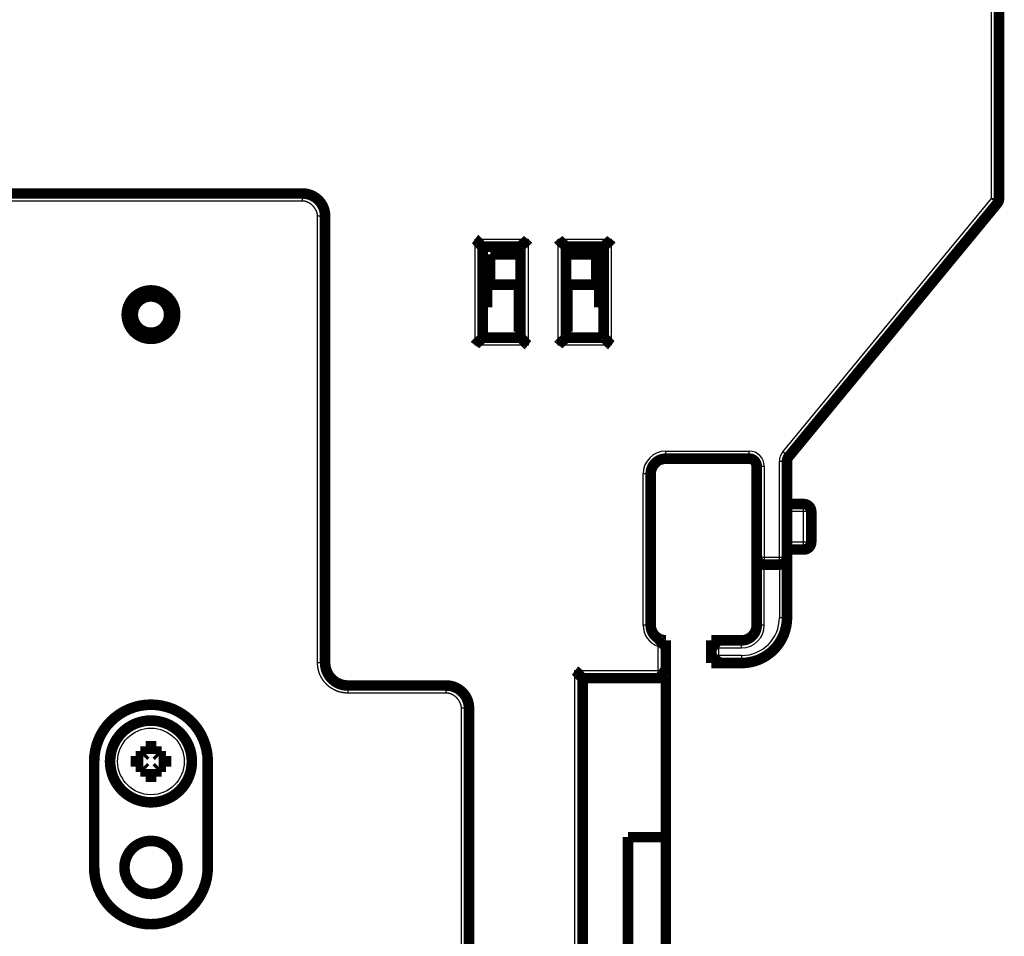
# Model space of a CAD drawing. Extents: x 27 to 828, y 6 to 548.
# Drawn here: x 674 to 739, y 427 to 487 of the extents above; entities that cross this region are included whole.
import ezdxf

# ---------------------------------------------------------------- set-up
doc = ezdxf.new("R2010")
doc.units = 0
doc.layers.add('3', color=7, linetype='CONTINUOUS')

msp = doc.modelspace()

# ---------------------------------------------------------------- linework, layer by layer
at = {"layer": '3', "color": 3, "linetype": 'CONTINUOUS'}
for p, q in [((737.99518, 475.63751), (737.99518, 527.95813)), ((692.49528, 475.4732), (692.49528, 475.9732)), ((692.49528, 475.4732), (590.49528, 475.4732)), ((724.22325, 458.91445), (737.99518, 475.63751)), ((738.38114, 475.31965), (737.99518, 475.63751)), ((737.99518, 475.63751), (738.49518, 475.63751)), ((693.49528, 444.97319), (693.49528, 474.4732)), ((693.99528, 474.4732), (693.49528, 474.4732)), ((703.89518, 465.95813), (703.89518, 472.95813)), ((703.89518, 472.95813), (707.39518, 472.95813)), ((707.39518, 472.95813), (707.39518, 465.95813)), ((709.39518, 465.95813), (709.39518, 472.95813)), ((709.39518, 472.95813), (712.89518, 472.95813)), ((712.89518, 472.95813), (712.89518, 465.95813)), ((707.39518, 465.95813), (703.89518, 465.95813)), ((712.89518, 465.95813), (709.39518, 465.95813)), ((716.49518, 458.45813), (716.49518, 458.95813)), ((716.49518, 458.95813), (721.99518, 458.95813)), ((721.99518, 458.45813), (721.99518, 458.95813)), ((724.60921, 458.5966), (724.22325, 458.91445)), ((722.49518, 457.95813), (722.99518, 457.95813)), ((722.99518, 457.95813), (722.99518, 451.95813)), ((724.49518, 458.27874), (723.99518, 458.27874)), ((723.99518, 451.95813), (723.99518, 458.27874)), ((715.49518, 457.45813), (714.99518, 457.45813)), ((714.99518, 447.45813), (714.99518, 457.45813)), ((725.59518, 454.95813), (725.59518, 455.45813)), ((725.59518, 454.95813), (724.49518, 454.95813)), ((726.09518, 454.95813), (725.59518, 454.95813)), ((725.59518, 452.95813), (725.59518, 454.95813)), ((724.49518, 452.95813), (725.59518, 452.95813)), ((725.59518, 452.45813), (725.59518, 452.95813)), ((725.59518, 452.95813), (726.09518, 452.95813)), ((722.49518, 451.95813), (722.99518, 451.95813)), ((722.99518, 451.95813), (723.99518, 451.95813)), ((722.99518, 451.95813), (722.99518, 451.45813)), ((723.99518, 451.45813), (723.99518, 451.95813)), ((723.99518, 451.95813), (724.49518, 451.95813)), ((722.99518, 447.45813), (722.99518, 451.45813)), ((723.99518, 451.45813), (723.99518, 447.95813)), ((715.49518, 447.45813), (714.99518, 447.45813)), ((722.99518, 447.45813), (722.49518, 447.45813)), ((723.99518, 447.95813), (724.49518, 447.95813)), ((715.99518, 444.45813), (715.99518, 446.04391)), ((721.49518, 445.95813), (721.49518, 446.45813)), ((719.99518, 445.45813), (719.99518, 445.95813)), ((719.99518, 445.95813), (721.49518, 445.95813)), ((721.49518, 445.45813), (719.99518, 445.45813)), ((721.49518, 445.45813), (721.49518, 444.95813)), ((693.99528, 444.97319), (693.49528, 444.97319)), ((710.49518, 444.45813), (715.99518, 444.45813)), ((710.49518, 415.44231), (710.49518, 444.45813)), ((695.49528, 443.47319), (695.49528, 442.97319)), ((701.99518, 442.97319), (701.99518, 443.47319)), ((701.99518, 442.97319), (695.49528, 442.97319)), ((702.99518, 415.94234), (702.99518, 441.97319)), ((703.49518, 441.97319), (702.99518, 441.97319))]:
    msp.add_line(p, q, dxfattribs=at)
at = {"layer": '3', "color": 40, "linetype": 'CONTINUOUS', "const_width": 0.7}
for points in [[(738.49518, 527.95813), (738.49518, 475.63751)], [(590.49528, 475.9732), (692.49528, 475.9732)], [(738.38114, 475.31965), (724.60921, 458.5966)], [(693.99528, 474.4732), (693.99528, 444.97319)], [(704.39518, 466.45813), (704.39518, 472.45813)], [(704.39518, 472.45813), (706.89518, 472.45813)], [(706.89518, 466.45813), (706.89518, 472.45813)], [(709.89518, 472.45813), (709.89518, 466.45813)], [(709.89518, 472.45813), (712.39518, 472.45813)], [(711.96401, 470.59515), (711.96401, 472.45813)], [(712.39518, 472.45813), (712.39518, 466.45813)], [(704.89518, 471.95813), (706.89518, 471.95813)], [(704.89518, 469.95711), (704.89518, 471.95813)], [(709.89518, 471.95813), (711.89518, 471.95813)], [(711.89518, 471.95813), (711.89518, 469.95711)], [(711.89518, 470.59515), (711.96401, 470.59515)], [(711.96401, 470.59515), (711.96401, 469.95713)], [(704.69292, 469.95713), (704.69292, 468.45713)], [(706.79292, 469.95713), (704.69292, 469.95713)], [(706.79292, 466.85713), (706.79292, 469.95713)], [(709.99292, 469.95713), (709.99292, 466.85713)], [(712.09292, 469.95713), (709.99292, 469.95713)], [(712.09292, 468.45713), (712.09292, 469.95713)], [(704.69292, 468.45713), (704.39516, 468.45713)], [(712.39517, 468.45713), (712.09292, 468.45713)], [(706.89518, 466.95813), (706.79292, 466.95813)], [(706.89517, 466.85713), (706.79292, 466.85713)], [(709.99292, 466.85713), (709.89516, 466.85713)], [(709.99294, 466.95813), (709.89518, 466.95813)], [(706.89518, 466.45813), (704.39518, 466.45813)], [(712.39518, 466.45813), (709.89518, 466.45813)], [(716.49292, 458.45713), (716.49292, 458.45767)], [(721.99518, 458.45813), (716.49518, 458.45813)], [(724.49518, 458.27874), (724.49518, 451.95813)], [(715.49518, 457.45813), (715.49518, 447.45813)], [(722.49518, 451.95813), (722.49518, 457.95813)], [(724.49518, 455.45813), (725.59518, 455.45813)], [(726.09518, 454.95813), (726.09518, 452.95813)], [(725.59518, 452.45813), (724.49518, 452.45813)], [(722.49518, 447.45813), (722.49518, 451.95813)], [(724.49518, 451.95813), (724.49518, 447.95813)], [(722.99518, 451.45813), (723.99518, 451.45813)], [(716.49518, 446.45813), (716.49518, 443.95813)], [(719.49518, 446.45813), (721.49518, 446.45813)], [(719.49518, 444.95813), (719.49518, 446.45813)], [(723.39518, 445.63649), (723.39518, 445.69141)], [(723.49518, 445.7571), (723.49518, 445.72206)], [(721.49518, 444.95813), (719.49518, 444.95813)], [(710.99292, 443.95713), (710.99518, 443.95713)], [(710.99518, 415.44231), (710.99518, 443.95813)], [(710.99518, 443.95813), (716.49518, 443.95813)], [(716.49292, 443.95713), (716.49292, 443.95811)], [(716.49292, 443.95713), (716.49292, 433.45713)], [(701.99518, 443.47319), (695.49528, 443.47319)], [(703.49518, 441.97319), (703.49518, 415.94234)], [(682.14518, 439.45813), (682.84518, 439.45813)], [(682.14518, 438.95665), (682.14518, 439.45813)], [(682.84518, 439.45813), (682.84518, 438.95665)], [(681.49518, 438.80813), (681.99665, 438.80813)], [(681.49518, 438.10813), (681.49518, 438.80813)], [(681.99665, 438.80813), (682.14518, 438.95665)], [(682.84518, 438.95665), (682.99371, 438.80813)], [(682.99371, 438.80813), (683.49518, 438.80813)], [(683.49518, 438.80813), (683.49518, 438.10813)], [(678.74518, 431.45813), (678.74518, 438.45813)], [(681.99665, 438.10813), (681.49518, 438.10813)], [(682.14518, 437.9596), (681.99665, 438.10813)], [(682.14518, 437.45813), (682.14518, 437.9596)], [(682.99371, 438.10813), (682.84518, 437.9596)], [(682.84518, 437.9596), (682.84518, 437.45813)], [(683.49518, 438.10813), (682.99371, 438.10813)], [(686.24518, 438.45813), (686.24518, 431.45813)], [(682.84518, 437.45813), (682.14518, 437.45813)], [(716.49292, 433.45713), (713.99292, 433.45713)], [(713.99292, 433.45713), (713.99292, 415.44231)], [(716.49292, 433.45713), (716.49292, 415.44231)]]:
    msp.add_lwpolyline(points, dxfattribs=at)
for points in [[(693.99528, 474.47299, 0.41421361), (692.49528, 475.97299)], [(738.38114, 475.31965, 0.17395454), (738.49518, 475.63751)], [(703.89517, 472.95815), (703.91073, 472.94673, -0.005351814), (703.92597, 472.93502, -0.005555604), (703.94087, 472.92303, -0.005453097), (703.95547, 472.91077, -0.005001416), (703.96977, 472.89828, -0.004675766), (703.98378, 472.88559, -0.004381125), (703.99752, 472.8727, -0.00410438), (704.01101, 472.85966, -0.003764257), (704.02424, 472.84647, -0.003470458), (704.03725, 472.83316, -0.003138079), (704.05004, 472.81976, -0.002844962), (704.06262, 472.80628, -0.002506849), (704.07501, 472.79276, -0.002209216), (704.08722, 472.77921, -0.00186725), (704.09926, 472.76566, -0.001564024), (704.11116, 472.75213, -0.00121431), (704.12291, 472.73864, -0.000902497), (704.13453, 472.72522, -0.000542934), (704.14605, 472.71189, -0.000216605), (704.15746, 472.69867, 0.000163244), (704.16878, 472.68559, 0.000501851), (704.18003, 472.67266, 0.000884747), (704.19122, 472.65992, 0.00127116), (704.20236, 472.64739, 0.001754781), (704.21348, 472.63508, 0.00201872), (704.22455, 472.62302, 0.002111849), (704.23555, 472.61124, 0.002091968), (704.24647, 472.59974, 0.00192798), (704.25725, 472.58855, 0.00182668), (704.26787, 472.57769, 0.001737503), (704.27829, 472.56717, 0.001670287), (704.28849, 472.55701, 0.001576916), (704.29842, 472.54725, 0.001515396), (704.30806, 472.53787, 0.0014357), (704.31737, 472.52893, 0.001384947), (704.32632, 472.52042, 0.00131108), (704.33487, 472.51237, 0.001268983), (704.343, 472.5048, 0.001203095), (704.35066, 472.49773, 0.00116568), (704.35784, 472.49116, 0.001097303), (704.36447, 472.48515, 0.001075625), (704.37057, 472.47967, 0.001028677), (704.37609, 472.47475, 0.000982997), (704.38094, 472.47046, 0.000881315), (704.38504, 472.46686, 0.000930146), (704.38867, 472.4637, 0.000865797), (704.39205, 472.46077, 0.000873056), (704.39516, 472.45809, 0.001220391)], [(706.89517, 472.45809), (706.89554, 472.45856, -0.012810824), (706.89659, 472.45982, -0.000981225), (706.89835, 472.46192, -0.000683672), (706.90077, 472.46478, -0.001115215), (706.90384, 472.46839, -0.001151378), (706.90753, 472.47269, -0.001172037), (706.91185, 472.47766, -0.001172815), (706.91674, 472.48325, -0.001255369), (706.92222, 472.48944, -0.00128308), (706.92824, 472.49617, -0.001356908), (706.93481, 472.50343, -0.001392623), (706.94188, 472.51116, -0.001473776), (706.94946, 472.51934, -0.001520415), (706.95752, 472.52793, -0.001607849), (706.96604, 472.53689, -0.00166527), (706.97499, 472.54618, -0.001762138), (706.98437, 472.55578, -0.001831119), (706.99415, 472.56563, -0.001937916), (707.00432, 472.57571, -0.002022383), (707.01484, 472.58598, -0.002147959), (707.02573, 472.5964, -0.002242114), (707.03693, 472.60693, -0.002366098), (707.04844, 472.61756, -0.002227683), (707.06024, 472.62827, -0.00183179), (707.07231, 472.63908, -0.001493175), (707.08461, 472.64998, -0.001140915), (707.09714, 472.661, -0.000839229), (707.10986, 472.67212, -0.000518473), (707.12277, 472.68337, -0.00024367), (707.13582, 472.69474, 0.000053948), (707.14901, 472.70624, 0.000308284), (707.1623, 472.71788, 0.000587185), (707.17568, 472.72966, 0.000830521), (707.18913, 472.7416, 0.001105605), (707.20263, 472.75369, 0.001330397), (707.21614, 472.76594, 0.00157194), (707.22964, 472.77836, 0.001829102), (707.24314, 472.79097, 0.002164215), (707.25661, 472.80378, 0.002287224), (707.26996, 472.81672, 0.002288838), (707.28315, 472.82976, 0.002884779), (707.29642, 472.84325, 0.003969812), (707.30983, 472.8573, 0.003009421), (707.32235, 472.8706, 0.000577543), (707.33361, 472.88274, 0.005084652), (707.34757, 472.89884, 0.009883303), (707.36835, 472.92434, 0.004883427), (707.39516, 472.95815, 0.002516193)], [(709.39518, 472.95815), (709.4066, 472.94259, 0.005355194), (709.4183, 472.92735, 0.00555915), (709.43029, 472.91244, 0.005456655), (709.44254, 472.89784, 0.005004794), (709.45503, 472.88355, 0.004679016), (709.46772, 472.86953, 0.004384251), (709.48061, 472.85579, 0.004107386), (709.49365, 472.8423, 0.003767101), (709.50684, 472.82907, 0.003473162), (709.52015, 472.81606, 0.003140619), (709.53355, 472.80327, 0.002847357), (709.54702, 472.79069, 0.002509075), (709.56055, 472.7783, 0.002211293), (709.5741, 472.76608, 0.001869156), (709.58765, 472.75404, 0.001565781), (709.60118, 472.74215, 0.001215895), (709.61467, 472.7304, 0.000903932), (709.62809, 472.71877, 0.000544196), (709.64142, 472.70726, 0.000217714), (709.65464, 472.69585, -0.000162309), (709.66772, 472.68452, -0.000501075), (709.68064, 472.67327, -0.000884158), (709.69338, 472.66208, -0.001270729), (709.70592, 472.65094, -0.001754522), (709.71822, 472.63983, -0.002018681), (709.73028, 472.62876, -0.002112136), (709.74206, 472.61775, -0.002092602), (709.75356, 472.60684, -0.001929072), (709.76475, 472.59606, -0.001828206), (709.77562, 472.58543, -0.00173954), (709.78613, 472.57501, -0.001672841), (709.79629, 472.56481, -0.0015801), (709.80606, 472.55488, -0.001519252), (709.81543, 472.54524, -0.001440394), (709.82437, 472.53594, -0.001390531), (709.83288, 472.52698, -0.001317728), (709.84092, 472.51843, -0.001277041), (709.8485, 472.5103, -0.001213139), (709.85557, 472.50263, -0.001177419), (709.86213, 472.49545, -0.001110378), (709.86814, 472.48882, -0.001093915), (709.87362, 472.48272, -0.001058132), (709.87853, 472.4772, -0.001011948), (709.88282, 472.47235, -0.000889643), (709.88642, 472.46824, -0.00099058), (709.88958, 472.46461, -0.001102793), (709.8925, 472.46122, -0.001194762), (709.89516, 472.45809, -0.001563879)], [(712.89516, 472.95815), (712.88374, 472.94259, -0.005357357), (712.87204, 472.92735, -0.005561348), (712.86005, 472.91244, -0.005458781), (712.8478, 472.89784, -0.00500674), (712.83531, 472.88355, -0.004680825), (712.82262, 472.86953, -0.004385938), (712.80974, 472.85579, -0.004108957), (712.7967, 472.8423, -0.003768546), (712.78351, 472.82907, -0.003474497), (712.7702, 472.81606, -0.00314184), (712.7568, 472.80327, -0.00284848), (712.74333, 472.79069, -0.002510095), (712.72981, 472.7783, -0.002212225), (712.71626, 472.76608, -0.001869995), (712.70271, 472.75404, -0.001566541), (712.68918, 472.74215, -0.00121657), (712.67569, 472.7304, -0.000904536), (712.66227, 472.71877, -0.000544721), (712.64894, 472.70726, -0.000218173), (712.63572, 472.69585, 0.000161926), (712.62264, 472.68452, 0.000500756), (712.60972, 472.67327, 0.000883909), (712.59698, 472.66208, 0.001270552), (712.58444, 472.65094, 0.00175444), (712.57214, 472.63983, 0.002018634), (712.56008, 472.62876, 0.00211207), (712.54829, 472.61775, 0.002092479), (712.53679, 472.60684, 0.001928839), (712.52561, 472.59606, 0.001827873), (712.51474, 472.58543, 0.001739095), (712.50422, 472.57501, 0.001672278), (712.49407, 472.56481, 0.001579392), (712.4843, 472.55488, 0.001518388), (712.47493, 472.54524, 0.001439336), (712.46598, 472.53594, 0.001389263), (712.45747, 472.52698, 0.001316211), (712.44943, 472.51843, 0.001275192), (712.44185, 472.5103, 0.001210826), (712.43478, 472.50263, 0.001174701), (712.42822, 472.49545, 0.001107336), (712.42221, 472.48882, 0.001089654), (712.41673, 472.48272, 0.001051273), (712.41182, 472.4772, 0.001005152), (712.40753, 472.47235, 0.000887591), (712.40392, 472.46824, 0.0009764), (712.40076, 472.46461, 0.001047285), (712.39784, 472.46122, 0.001118902), (712.39517, 472.45809, 0.001481918)], [(684.09516, 467.97319, 1), (680.89516, 467.97319, 1), (684.09516, 467.97319)], [(683.69516, 467.97319, 1), (681.29516, 467.97319, 1), (683.69516, 467.97319)], [(703.89517, 465.95812), (703.9066, 465.97367, -0.005354365), (703.9183, 465.98891, -0.005558225), (703.93029, 466.00382, -0.005455665), (703.94254, 466.01842, -0.005003798), (703.95503, 466.03271, -0.004678009), (703.96772, 466.04673, -0.004383241), (703.98061, 466.06047, -0.004106376), (703.99365, 466.07395, -0.003766113), (704.00684, 466.08719, -0.003472193), (704.02015, 466.1002, -0.003139683), (704.03355, 466.11298, -0.002846452), (704.04702, 466.12557, -0.002508216), (704.06055, 466.13796, -0.002210476), (704.0741, 466.15017, -0.001868394), (704.08765, 466.16221, -0.001565068), (704.10118, 466.1741, -0.001215244), (704.11467, 466.18586, -0.000903336), (704.12809, 466.19748, -0.000543668), (704.14142, 466.20899, -0.000217248), (704.15464, 466.22041, 0.000162704), (704.16772, 466.23173, 0.000501403), (704.18064, 466.24298, 0.000884405), (704.19338, 466.25417, 0.001270911), (704.20592, 466.26531, 0.001754637), (704.21822, 466.27642, 0.002018689), (704.23028, 466.28749, 0.00211197), (704.24206, 466.2985, 0.002092247), (704.25356, 466.30941, 0.001928461), (704.26475, 466.3202, 0.001827361), (704.27562, 466.33082, 0.001738424), (704.28613, 466.34124, 0.001671456), (704.29629, 466.35144, 0.001578387), (704.30606, 466.36137, 0.001517195), (704.31543, 466.37101, 0.001437908), (704.32437, 466.38031, 0.001387596), (704.33288, 466.38926, 0.001314255), (704.34092, 466.39781, 0.001272857), (704.3485, 466.40595, 0.001207946), (704.35557, 466.41361, 0.001171389), (704.36213, 466.42078, 0.001103701), (704.36814, 466.42742, 0.001084588), (704.37362, 466.43352, 0.001043102), (704.37853, 466.43903, 0.000997315), (704.38282, 466.44388, 0.000885686), (704.38642, 466.44798, 0.000960021), (704.38958, 466.45161, 0.000982661), (704.3925, 466.45499, 0.001032967), (704.39516, 466.4581, 0.001393601)], [(706.89517, 466.4581), (706.89563, 466.45773, -0.014071108), (706.89689, 466.45669, -0.001097388), (706.89898, 466.45493, -0.000723489), (706.90185, 466.45252, -0.001135345), (706.90545, 466.44945, -0.001163195), (706.90975, 466.44576, -0.001179842), (706.91472, 466.44145, -0.001178226), (706.92031, 466.43656, -0.001259316), (706.92649, 466.43108, -0.001286023), (706.93322, 466.42506, -0.001359161), (706.94048, 466.41849, -0.001394363), (706.94821, 466.41142, -0.001475133), (706.9564, 466.40384, -0.001521476), (706.96498, 466.39579, -0.001608676), (706.97394, 466.38727, -0.001665911), (706.98323, 466.37832, -0.001762626), (706.99283, 466.36893, -0.001831485), (707.00268, 466.35916, -0.001938178), (707.01276, 466.34899, -0.002022563), (707.02303, 466.33846, -0.002148067), (707.03345, 466.32758, -0.002242172), (707.04399, 466.31638, -0.00236612), (707.05461, 466.30486, -0.002227803), (707.06532, 466.29306, -0.001832152), (707.07613, 466.281, -0.001493738), (707.08704, 466.26869, -0.001141701), (707.09805, 466.25616, -0.000840202), (707.10918, 466.24344, -0.000519654), (707.12042, 466.23054, -0.000245026), (707.13179, 466.21748, 0.000052392), (707.14329, 466.2043, 0.000306561), (707.15493, 466.191, 0.000585272), (707.16671, 466.17762, 0.000828443), (707.17865, 466.16417, 0.001103331), (707.19074, 466.15067, 0.001327973), (707.20299, 466.13716, 0.001569356), (707.21541, 466.12365, 0.001826327), (707.22801, 466.11016, 0.002161172), (707.24082, 466.09669, 0.00228415), (707.25376, 466.08334, 0.00228587), (707.2668, 466.07014, 0.002881253), (707.28028, 466.05687, 0.003965245), (707.29433, 466.04346, 0.003006005), (707.30763, 466.03094, 0.000576727), (707.31976, 466.01968, 0.00507926), (707.33586, 466.00572, 0.009873496), (707.36136, 465.98493, 0.004878765), (707.39516, 465.95812, 0.002513817)], [(709.89516, 466.4581), (709.89479, 466.45765, -0.010934198), (709.89374, 466.45639, -0.000744964), (709.89199, 466.4543, -0.000601302), (709.88958, 466.45144, -0.001074471), (709.88651, 466.44783, -0.001127085), (709.88282, 466.44354, -0.001155666), (709.8785, 466.43857, -0.001161143), (709.87361, 466.43299, -0.001246684), (709.86813, 466.4268, -0.001276377), (709.86211, 466.42007, -0.001351618), (709.85554, 466.41282, -0.00138835), (709.84847, 466.40509, -0.001470306), (709.84089, 466.3969, -0.001517548), (709.83284, 466.38832, -0.001605495), (709.82432, 466.37936, -0.001663315), (709.81537, 466.37007, -0.001760548), (709.80599, 466.36047, -0.00182982), (709.79621, 466.35062, -0.001936902), (709.78604, 466.34054, -0.002021605), (709.77551, 466.33027, -0.002147427), (709.76463, 466.31985, -0.00224179), (709.75343, 466.30932, -0.002366003), (709.74191, 466.29869, -0.002227743), (709.73012, 466.28798, -0.00183197), (709.71805, 466.27717, -0.001493453), (709.70574, 466.26627, -0.001141303), (709.69322, 466.25525, -0.000839708), (709.68049, 466.24413, -0.000519055), (709.66759, 466.23288, -0.000244338), (709.65454, 466.22151, 0.00005318), (709.64135, 466.21001, 0.000307432), (709.62805, 466.19837, 0.000586237), (709.61467, 466.18659, 0.000829487), (709.60122, 466.17465, 0.001104469), (709.58773, 466.16256, 0.001329179), (709.57422, 466.15031, 0.001570634), (709.56071, 466.13789, 0.001827691), (709.54721, 466.12529, 0.002162656), (709.53375, 466.11247, 0.002285636), (709.52039, 466.09954, 0.002287293), (709.5072, 466.08649, 0.002882926), (709.49393, 466.07301, 0.003967382), (709.48052, 466.05896, 0.003007582), (709.468, 466.04565, 0.000577106), (709.45673, 466.03352, 0.005081708), (709.44278, 466.01742, 0.009877792), (709.42198, 465.99192, 0.004880739), (709.39518, 465.95812, 0.002514808)], [(712.39517, 466.4581), (712.39563, 466.45773, -0.013918263), (712.39689, 466.45669, -0.001079687), (712.39899, 466.45493, -0.000717336), (712.40185, 466.45252, -0.001132282), (712.40546, 466.44945, -0.001161376), (712.40975, 466.44576, -0.001178622), (712.41472, 466.44145, -0.001177362), (712.42031, 466.43656, -0.001258676), (712.42649, 466.43108, -0.001285534), (712.43323, 466.42506, -0.001358777), (712.44048, 466.41849, -0.001394057), (712.44821, 466.41142, -0.001474887), (712.4564, 466.40384, -0.001521274), (712.46498, 466.39579, -0.001608512), (712.47394, 466.38727, -0.001665777), (712.48323, 466.37832, -0.001762519), (712.49283, 466.36893, -0.001831398), (712.50268, 466.35916, -0.001938112), (712.51276, 466.34899, -0.002022513), (712.52303, 466.33846, -0.002148033), (712.53345, 466.32758, -0.002242152), (712.54399, 466.31638, -0.002366114), (712.55461, 466.30486, -0.0022278), (712.56532, 466.29306, -0.001832142), (712.57613, 466.281, -0.001493723), (712.58704, 466.26869, -0.001141679), (712.59805, 466.25616, -0.000840175), (712.60918, 466.24344, -0.000519621), (712.62042, 466.23054, -0.000244989), (712.63179, 466.21748, 0.000052435), (712.64329, 466.2043, 0.000306608), (712.65493, 466.191, 0.000585324), (712.66671, 466.17762, 0.000828499), (712.67865, 466.16417, 0.001103392), (712.69074, 466.15067, 0.001328037), (712.70299, 466.13716, 0.001569423), (712.71541, 466.12365, 0.001826398), (712.72801, 466.11016, 0.002161249), (712.74082, 466.09669, 0.002284226), (712.75376, 466.08334, 0.002285943), (712.7668, 466.07014, 0.002881337), (712.78028, 466.05687, 0.003965351), (712.79433, 466.04346, 0.003006082), (712.80764, 466.03094, 0.000576745), (712.81976, 466.01968, 0.005079377), (712.83587, 466.00572, 0.009873691), (712.86136, 465.98493, 0.00487885), (712.89516, 465.95812, 0.002513859)], [(716.49518, 458.45813, 0.41421356), (715.49518, 457.45813)], [(722.49518, 457.95813, 0.41421356), (721.99518, 458.45813)], [(724.60921, 458.5966, 0.17395454), (724.49518, 458.27874)], [(726.09518, 454.95813, 0.41421356), (725.59518, 455.45813)], [(725.59518, 452.45813, 0.41421356), (726.09518, 452.95813)], [(722.49518, 451.95813, 0.41421356), (722.99518, 451.45813)], [(723.99518, 451.45813, 0.41421356), (724.49518, 451.95813)], [(721.49518, 444.95813, 0.41421356), (724.49518, 447.95813)], [(715.49518, 447.45813, 0.41421356), (716.49518, 446.45813)], [(721.49518, 446.45813, 0.41421356), (722.49518, 447.45813)], [(716.49515, 446.45812), (716.49483, 446.45772, -0.01700855), (716.4939, 446.45662, -0.001241004), (716.49235, 446.45478, -0.000888192), (716.49021, 446.45228, -0.001475838), (716.48747, 446.44913, -0.001525217), (716.48418, 446.44538, -0.001551308), (716.48032, 446.44103, -0.00154974), (716.47593, 446.43615, -0.001655715), (716.471, 446.43075, -0.001688082), (716.46556, 446.42487, -0.001780631), (716.45961, 446.41853, -0.001822058), (716.45318, 446.41178, -0.001922382), (716.44626, 446.40463, -0.001976432), (716.43889, 446.39714, -0.002082824), (716.43107, 446.38933, -0.002148787), (716.42281, 446.38122, -0.00226471), (716.41413, 446.37286, -0.002343053), (716.40505, 446.36427, -0.002468745), (716.39556, 446.35549, -0.002563147), (716.3857, 446.34654, -0.002707582), (716.37546, 446.33747, -0.002811153), (716.36488, 446.3283, -0.002952039), (716.35395, 446.31907, -0.003100272), (716.3427, 446.3098, -0.003336653), (716.33113, 446.30054, -0.003380805), (716.31926, 446.2913, -0.003288094), (716.30711, 446.28208, -0.00299235), (716.2947, 446.27288, -0.00245257), (716.28204, 446.26367, -0.002022397), (716.26916, 446.25444, -0.001608298), (716.25608, 446.24518, -0.001241556), (716.24282, 446.23587, -0.000838568), (716.22939, 446.2265, -0.000490631), (716.21582, 446.21706, -0.000111991), (716.20212, 446.20752, 0.000204669), (716.18832, 446.19789, 0.00054265), (716.17444, 446.18813, 0.000874106), (716.16048, 446.17824, 0.001281849), (716.14646, 446.16817, 0.001486455), (716.13247, 446.158, 0.001584982), (716.11854, 446.14772, 0.002198997), (716.10442, 446.13706, 0.003274628), (716.09002, 446.12589, 0.002472949), (716.07651, 446.11529, 0.000291192), (716.06431, 446.10562, 0.004505994), (716.0489, 446.09259, 0.009036268), (716.02554, 446.07173, 0.004436978), (715.99517, 446.04393, 0.002257373)], [(719.9952, 445.95813), (719.98001, 445.96963, -0.004678218), (719.96506, 445.98139, -0.004818535), (719.95036, 445.99344, -0.004708109), (719.93589, 446.00573, -0.00432279), (719.92167, 446.01824, -0.004045257), (719.90766, 446.03094, -0.003798249), (719.89387, 446.04383, -0.003569294), (719.8803, 446.05687, -0.003294747), (719.86694, 446.07005, -0.003060042), (719.85377, 446.08334, -0.002798454), (719.8408, 446.09672, -0.002570206), (719.82802, 446.11016, -0.00230941), (719.81542, 446.12365, -0.002082165), (719.803, 446.13716, -0.001822312), (719.79074, 446.15068, -0.001594201), (719.77865, 446.16417, -0.001331498), (719.76672, 446.17762, -0.001098891), (719.75493, 446.191, -0.000829671), (719.74329, 446.2043, -0.000588463), (719.73179, 446.21748, -0.000308043), (719.72042, 446.23054, -0.000053198), (719.70918, 446.24344, 0.000243967), (719.69805, 446.25616, 0.000518595), (719.68704, 446.26869, 0.000839416), (719.67613, 446.281, 0.001141101), (719.66532, 446.29306, 0.001493291), (719.65461, 446.30486, 0.001831857), (719.64399, 446.31638, 0.002227703), (719.63345, 446.32758, 0.002366151), (719.62303, 446.33846, 0.002242296), (719.61276, 446.34899, 0.002148239), (719.60268, 446.35916, 0.002022764), (719.59283, 446.36893, 0.001938521), (719.58323, 446.37832, 0.001832092), (719.57394, 446.38727, 0.001763078), (719.56498, 446.39579, 0.001665862), (719.5564, 446.40384, 0.001609598), (719.54821, 446.41142, 0.001524665), (719.54048, 446.41849, 0.001475535), (719.53322, 446.42506, 0.0013878), (719.5265, 446.43108, 0.001363119), (719.5203, 446.43656, 0.001313951), (719.51469, 446.44147, 0.001253475), (719.50974, 446.44577, 0.001101713), (719.50555, 446.44937, 0.001217889), (719.50183, 446.45253, 0.001332208), (719.49836, 446.45545, 0.001431859), (719.49515, 446.45812, 0.00187792)], [(719.9952, 445.45814), (719.9837, 445.44295, -0.004675268), (719.97193, 445.428, -0.004815516), (719.95989, 445.4133, -0.004705151), (719.9476, 445.39883, -0.004320031), (719.93508, 445.38461, -0.004042646), (719.92237, 445.3706, -0.00379577), (719.90948, 445.35682, -0.003566938), (719.89644, 445.34324, -0.003292535), (719.88326, 445.32988, -0.003057953), (719.86997, 445.31672, -0.002796497), (719.85659, 445.30375, -0.002568363), (719.84315, 445.29097, -0.002307694), (719.82966, 445.27837, -0.002080556), (719.81614, 445.26594, -0.001820822), (719.80263, 445.25369, -0.001592811), (719.78914, 445.2416, -0.001330219), (719.77569, 445.22966, -0.001097707), (719.7623, 445.21788, -0.000828594), (719.74901, 445.20624, -0.000587477), (719.73582, 445.19474, -0.000307161), (719.72277, 445.18337, -0.000052405), (719.70986, 445.17212, 0.000244657), (719.69714, 445.161, 0.000519195), (719.68461, 445.14998, 0.000839911), (719.67231, 445.13908, 0.001141502), (719.66024, 445.12827, 0.001493579), (719.64844, 445.11756, 0.001832043), (719.63693, 445.10693, 0.002227767), (719.62573, 445.0964, 0.002365859), (719.61484, 445.08598, 0.002241301), (719.60432, 445.07571, 0.002146561), (719.59415, 445.06563, 0.002020249), (719.58437, 445.05578, 0.001935151), (719.57499, 445.04618, 0.001827658), (719.56603, 445.03689, 0.00175755), (719.55751, 445.02793, 0.001659017), (719.54946, 445.01935, 0.001601057), (719.54188, 445.01116, 0.001513728), (719.5348, 445.00343, 0.001462593), (719.52824, 444.99618, 0.00137326), (719.52222, 444.98946, 0.001342422), (719.51673, 444.98326, 0.001280049), (719.51182, 444.97765, 0.001220274), (719.50752, 444.97271, 0.001092896), (719.50392, 444.96852, 0.001147682), (719.50075, 444.96481, 0.001054393), (719.49782, 444.96135, 0.001055796), (719.49515, 444.95815, 0.001479164)], [(693.99528, 444.97319, 0.41421361), (695.49528, 443.47319)], [(710.49516, 444.4581), (710.51072, 444.44668, -0.005358062), (710.52596, 444.43498, -0.005562011), (710.54087, 444.42299, -0.005459362), (710.55546, 444.41074, -0.005007215), (710.56976, 444.39826, -0.004681214), (710.58378, 444.38557, -0.004386255), (710.59752, 444.37268, -0.004109209), (710.611, 444.35964, -0.003768738), (710.62424, 444.34645, -0.00347464), (710.63725, 444.33315, -0.003141939), (710.65003, 444.31975, -0.002848543), (710.66262, 444.30627, -0.002510128), (710.67501, 444.29275, -0.002212234), (710.68722, 444.2792, -0.001869986), (710.69926, 444.26565, -0.001566519), (710.71116, 444.25212, -0.001216539), (710.72291, 444.23864, -0.000904499), (710.73453, 444.22522, -0.000544684), (710.74605, 444.21189, -0.000218136), (710.75746, 444.19867, 0.000161961), (710.76878, 444.18559, 0.000500783), (710.78003, 444.17266, 0.000883922), (710.79122, 444.15992, 0.001270568), (710.80236, 444.14739, 0.001754479), (710.81348, 444.13508, 0.002018599), (710.82455, 444.12302, 0.002111842), (710.83555, 444.11124, 0.002092012), (710.84647, 444.09974, 0.001928018), (710.85725, 444.08855, 0.001826729), (710.86787, 444.07769, 0.001737581), (710.87829, 444.06717, 0.001670394), (710.88849, 444.05701, 0.001577055), (710.89842, 444.04725, 0.001515572), (710.90806, 444.03787, 0.001435924), (710.91736, 444.02893, 0.001385225), (710.92632, 444.02042, 0.001311421), (710.93487, 444.01238, 0.001269409), (710.943, 444.0048, 0.001203636), (710.95066, 443.99773, 0.001166332), (710.95784, 443.99117, 0.001098049), (710.96447, 443.98515, 0.001076674), (710.97057, 443.97967, 0.001030361), (710.97608, 443.97476, 0.000984721), (710.98093, 443.97047, 0.000881935), (710.98503, 443.96687, 0.000933734), (710.98866, 443.96371, 0.000879689), (710.99204, 443.96078, 0.000892438), (710.99515, 443.95811, 0.001242179)], [(716.49515, 443.95811), (716.49471, 443.95848, -0.005854112), (716.49349, 443.95953, -0.000275994), (716.49145, 443.96129, -0.000374502), (716.48866, 443.96371, -0.000814731), (716.48513, 443.96678, -0.000878805), (716.48093, 443.97047, -0.000911245), (716.47606, 443.97478, -0.000920313), (716.47057, 443.97967, -0.000991258), (716.46448, 443.98515, -0.001015539), (716.45784, 443.99117, -0.001075355), (716.45066, 443.99773, -0.001103412), (716.443, 444.0048, -0.001167042), (716.43487, 444.01237, -0.001202272), (716.42632, 444.02042, -0.001269435), (716.41736, 444.02893, -0.00131202), (716.40806, 444.03787, -0.001385377), (716.39842, 444.04725, -0.001435885), (716.38849, 444.05701, -0.001515641), (716.37829, 444.06717, -0.001577161), (716.36787, 444.07769, -0.001670451), (716.35725, 444.08855, -0.001737613), (716.34647, 444.09974, -0.001826759), (716.33555, 444.11124, -0.001928045), (716.32455, 444.12302, -0.002092032), (716.31348, 444.13508, -0.002111847), (716.30236, 444.14739, -0.002018575), (716.29122, 444.15992, -0.001754494), (716.28003, 444.17266, -0.001270709), (716.26878, 444.18559, -0.000883923), (716.25746, 444.19867, -0.000500337), (716.24605, 444.21189, -0.000162118), (716.23453, 444.22522, 0.000216213), (716.22291, 444.23864, 0.000545085), (716.21116, 444.25212, 0.000911539), (716.19926, 444.26566, 0.001214654), (716.18722, 444.2792, 0.001540124), (716.17502, 444.29275, 0.001876921), (716.16262, 444.30627, 0.002306711), (716.15, 444.31977, 0.002483605), (716.13725, 444.33315, 0.002518685), (716.12436, 444.34636, 0.00324136), (716.111, 444.35964, 0.004539265), (716.09703, 444.37305, 0.003433448), (716.08378, 444.38557, 0.000599492), (716.07168, 444.39682, 0.005899065), (716.05547, 444.41074, 0.011490546), (716.02959, 444.43144, 0.005633895), (715.99517, 444.4581, 0.002885468)], [(703.49518, 441.97319, 0.41421356), (701.99518, 443.47319)], [(686.24518, 438.45813, 1), (678.74518, 438.45813)], [(685.19518, 438.45813, 1), (679.79518, 438.45813, 1), (685.19518, 438.45813)], [(684.24518, 431.45813, 1), (680.74518, 431.45813, 1), (684.24518, 431.45813)], [(678.74518, 431.45813, 1), (686.24518, 431.45813)]]:
    msp.add_lwpolyline(points, format="xyb", dxfattribs=at)
at = {"layer": '3', "color": 3, "linetype": 'CONTINUOUS'}
for points in [[(693.49531, 474.47323), (693.49434, 474.51074, 0.011795621), (693.49162, 474.54816, 0.011927676), (693.48706, 474.58551, 0.011746469), (693.4808, 474.62272, 0.01129621), (693.47282, 474.65974, 0.010956777), (693.46324, 474.69653, 0.010654505), (693.45202, 474.73303, 0.010370042), (693.4393, 474.76922, 0.010069097), (693.42504, 474.80502, 0.009808427), (693.40936, 474.8404, 0.009552987), (693.39224, 474.87531, 0.009332392), (693.37379, 474.90971, 0.009119711), (693.354, 474.94354, 0.008941135), (693.33298, 474.97677, 0.008775189), (693.3107, 475.00933, 0.008640851), (693.28729, 475.04121, 0.008522338), (693.26272, 475.07232, 0.008432594), (693.2371, 475.10264, 0.008361191), (693.21042, 475.13211, 0.008316854), (693.18278, 475.1607, 0.008294402), (693.15419, 475.18834, 0.008292776), (693.12472, 475.21502, 0.008312063), (693.09439, 475.24064, 0.00836287), (693.06328, 475.2652, 0.008449891), (693.0314, 475.28862, 0.008517716), (692.99884, 475.31089, 0.008579703), (692.96563, 475.33192, 0.008792425), (692.93178, 475.3517, 0.009155367), (692.8973, 475.37015, 0.009058136), (692.86246, 475.38727, 0.008603022), (692.82737, 475.40293, 0.009777887), (692.79127, 475.4172, 0.012128303), (692.75391, 475.42999, 0.009323703), (692.71858, 475.44114, 0.002876913), (692.68645, 475.4505, 0.013884204), (692.64477, 475.4587, 0.025416212), (692.58015, 475.46629, 0.012641826), (692.49526, 475.47321, 0.006641096)], [(695.49526, 442.97318), (695.45039, 442.97371, -0.005620539), (695.40557, 442.97522, -0.00563655), (695.36078, 442.97778, -0.005624669), (695.31606, 442.98132, -0.005593806), (695.27142, 442.98589, -0.005574943), (695.2269, 442.99144, -0.005560559), (695.18251, 442.998, -0.005549141), (695.13827, 443.00552, -0.005538776), (695.09421, 443.01405, -0.005532462), (695.05035, 443.02354, -0.005528568), (695.00671, 443.03402, -0.005527777), (694.96331, 443.04545, -0.00553001), (694.92018, 443.05786, -0.005534737), (694.87733, 443.07121, -0.005543127), (694.8348, 443.08553, -0.005553282), (694.7926, 443.10078, -0.005567689), (694.75075, 443.11699, -0.005583221), (694.70927, 443.13411, -0.005603699), (694.6682, 443.15219, -0.005624127), (694.62754, 443.17117, -0.005649606), (694.58733, 443.19109, -0.005650889), (694.54757, 443.2119, -0.005628482), (694.5083, 443.23363, -0.005610746), (694.46952, 443.25621, -0.005593376), (694.43126, 443.27968, -0.005580683), (694.39353, 443.30398, -0.005569631), (694.35636, 443.32915, -0.005562512), (694.31975, 443.35511, -0.005557649), (694.28374, 443.38191, -0.005556059), (694.24832, 443.40949, -0.005557375), (694.21355, 443.43787, -0.005561524), (694.1794, 443.467, -0.005569502), (694.14593, 443.49691, -0.005578665), (694.11313, 443.52754, -0.005591186), (694.08104, 443.55892, -0.005607904), (694.04966, 443.591, -0.005632917), (694.01902, 443.62379, -0.005640696), (693.98913, 443.65726, -0.005632957), (693.96001, 443.69141, -0.005618407), (693.93165, 443.72619, -0.005593362), (693.9041, 443.76161, -0.005575901), (693.87733, 443.79763, -0.005561706), (693.85139, 443.83426, -0.005551115), (693.82625, 443.87144, -0.005541564), (693.80197, 443.90918, -0.005535925), (693.77851, 443.94745, -0.005532831), (693.75593, 443.98623, -0.005532596), (693.7342, 444.0255, -0.005535194), (693.71336, 444.06526, -0.005540765), (693.6934, 444.10545, -0.005550556), (693.67436, 444.1461, -0.005559953), (693.65622, 444.18714, -0.00557166), (693.63902, 444.22859, -0.005591808), (693.62274, 444.27041, -0.005623666), (693.60743, 444.3126, -0.005628945), (693.59307, 444.35511, -0.005615942), (693.57969, 444.39793, -0.005661047), (693.56726, 444.44108, -0.005747818), (693.55583, 444.48457, -0.005569599), (693.54537, 444.52813, -0.005190144), (693.53591, 444.57165, -0.005709758), (693.5274, 444.61608, -0.006789427), (693.51987, 444.66175, -0.005155109), (693.51338, 444.70475, -0.001773223), (693.508, 444.74371, -0.007254593), (693.50335, 444.79394, -0.012520305), (693.49911, 444.87151, -0.006127706), (693.49531, 444.9732, -0.003242349)], [(702.99521, 441.97321), (702.99424, 442.01072, 0.011795234), (702.99152, 442.04814, 0.011927301), (702.98696, 442.08548, 0.011746119), (702.9807, 442.1227, 0.011295895), (702.97272, 442.15972, 0.010956493), (702.96314, 442.19651, 0.010654252), (702.95192, 442.23301, 0.01036982), (702.93919, 442.2692, 0.010068903), (702.92494, 442.305, 0.009808263), (702.90925, 442.34038, 0.00955285), (702.89214, 442.37529, 0.009332282), (702.87369, 442.40969, 0.009119625), (702.8539, 442.44352, 0.008941073), (702.83287, 442.47675, 0.008775149), (702.8106, 442.50932, 0.008640834), (702.78718, 442.54119, 0.008522341), (702.76262, 442.5723, 0.008432617), (702.73699, 442.60263, 0.008361233), (702.71032, 442.63209, 0.008316915), (702.68268, 442.66069, 0.008294481), (702.65408, 442.68833, 0.008292874), (702.62462, 442.715, 0.008312179), (702.59429, 442.74062, 0.008363005), (702.56318, 442.76519, 0.008450043), (702.5313, 442.7886, 0.008517887), (702.49874, 442.81087, 0.008579891), (702.46552, 442.8319, 0.008792635), (702.43167, 442.85169, 0.009155601), (702.39719, 442.87014, 0.009058383), (702.36236, 442.88725, 0.008603269), (702.32727, 442.90291, 0.009778181), (702.29117, 442.91718, 0.012128684), (702.25381, 442.92997, 0.009324008), (702.21848, 442.94112, 0.002877008), (702.18635, 442.95048, 0.01388467), (702.14467, 442.95868, 0.025417091), (702.08005, 442.96627, 0.012642264), (701.99517, 442.97318, 0.006641324)]]:
    msp.add_lwpolyline(points, format="xyb", dxfattribs=at)
msp.add_circle((682.49518, 438.45813), 2.2, dxfattribs=at)
for centre, radius, start, end in [((716.49518, 457.45813), 1.5, 90, 180), ((721.99518, 457.95813), 1, 0, 90), ((724.99518, 458.27874), 1, 140.52754, 180), ((716.49518, 447.45813), 1.5, 180, 250.52878), ((721.49518, 447.95813), 2.5, 270, 360), ((721.49518, 447.45813), 1.5, 270, 360), ((700.49518, 431.45813), 3.1, 345.40744, 374.59256)]:
    msp.add_arc(centre, radius, start, end, dxfattribs=at)

doc.saveas('drawing.dxf')
